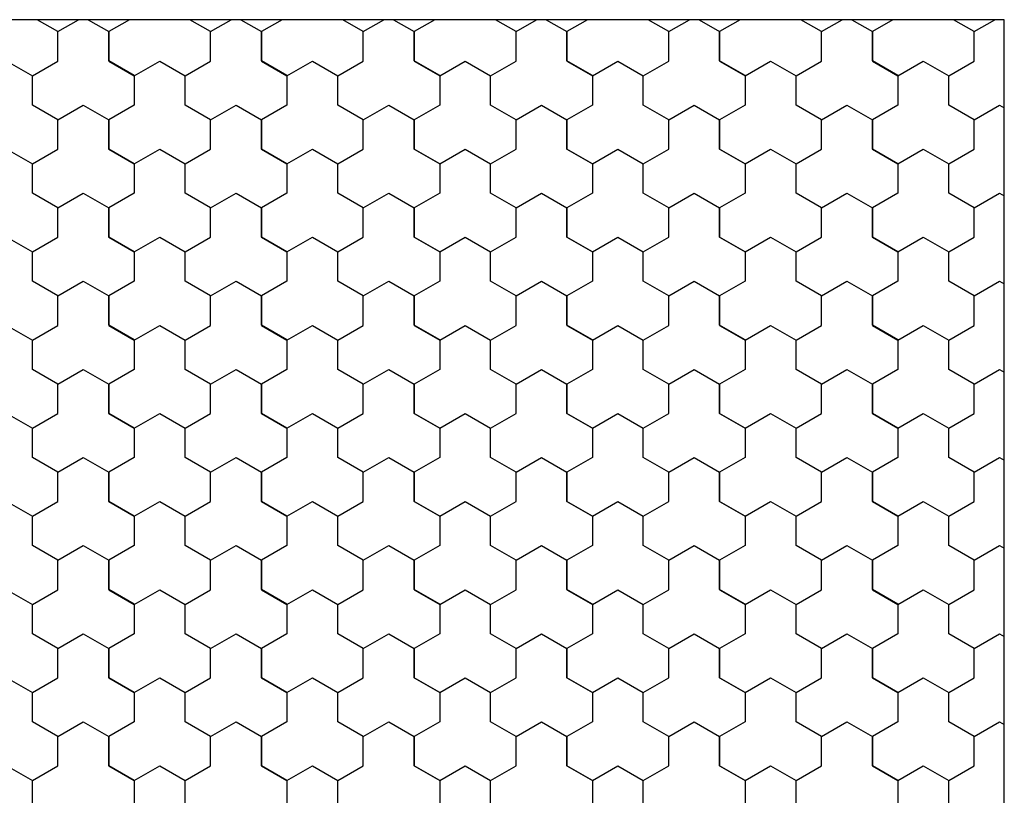
# Model space of a CAD drawing. Units: metres. Extents: x 543448 to 543660, y 6581412 to 6581556.
# Drawn here: x 543585 to 543587, y 6581518 to 6581519 of the extents above; entities that cross this region are included whole.
import ezdxf

# ---------------------------------------------------------------- set-up
doc = ezdxf.new("R2010")
doc.units = ezdxf.units.M
doc.header["$MEASUREMENT"] = 0

# ---------------------------------------------------------------- blocks, each defined once
blk = doc.blocks.new('*X2')
at = {"color": 9, "linetype": 'Continuous', "lineweight": 25}
for p, q in [((543585.2, 6581519.1856), (543585.1595, 6581519.209)), ((543585.2, 6581519.1856), (543585.2405, 6581519.209)), ((543585.2595, 6581519.209), (543585.3, 6581519.1856)), ((543585.3405, 6581519.209), (543585.3, 6581519.1856)), ((543585.5, 6581519.1856), (543585.4595, 6581519.209)), ((543585.5, 6581519.1856), (543585.5405, 6581519.209)), ((543585.5595, 6581519.209), (543585.6, 6581519.1856)), ((543585.6405, 6581519.209), (543585.6, 6581519.1856)), ((543585.8, 6581519.1856), (543585.7595, 6581519.209)), ((543585.8, 6581519.1856), (543585.8405, 6581519.209)), ((543585.8595, 6581519.209), (543585.9, 6581519.1856)), ((543585.9405, 6581519.209), (543585.9, 6581519.1856)), ((543586.1, 6581519.1856), (543586.0595, 6581519.209)), ((543586.1, 6581519.1856), (543586.1405, 6581519.209)), ((543586.1595, 6581519.209), (543586.2, 6581519.1856)), ((543586.2405, 6581519.209), (543586.2, 6581519.1856)), ((543586.4, 6581519.1856), (543586.3595, 6581519.209)), ((543586.4, 6581519.1856), (543586.4405, 6581519.209)), ((543586.4595, 6581519.209), (543586.5, 6581519.1856)), ((543586.5405, 6581519.209), (543586.5, 6581519.1856)), ((543586.7, 6581519.1856), (543586.6595, 6581519.209)), ((543586.7, 6581519.1856), (543586.7405, 6581519.209)), ((543586.7595, 6581519.209), (543586.8, 6581519.1856)), ((543586.8405, 6581519.209), (543586.8, 6581519.1856)), ((543587, 6581519.1856), (543586.9595, 6581519.209)), ((543587, 6581519.1856), (543587.0405, 6581519.209)), ((543585.2, 6581519.1279), (543585.2, 6581519.1856)), ((543585.3, 6581519.1281), (543585.3, 6581519.1858)), ((543585.3, 6581519.1856), (543585.3, 6581519.1279)), ((543585.5, 6581519.1279), (543585.5, 6581519.1856)), ((543585.6, 6581519.1281), (543585.6, 6581519.1858)), ((543585.6, 6581519.1856), (543585.6, 6581519.1279)), ((543585.8, 6581519.1279), (543585.8, 6581519.1856)), ((543585.9, 6581519.1281), (543585.9, 6581519.1858)), ((543585.9, 6581519.1856), (543585.9, 6581519.1279)), ((543586.1, 6581519.1279), (543586.1, 6581519.1856)), ((543586.2, 6581519.1281), (543586.2, 6581519.1858)), ((543586.2, 6581519.1856), (543586.2, 6581519.1279)), ((543586.4, 6581519.1279), (543586.4, 6581519.1856)), ((543586.5, 6581519.1281), (543586.5, 6581519.1858)), ((543586.5, 6581519.1856), (543586.5, 6581519.1279)), ((543586.7, 6581519.1279), (543586.7, 6581519.1856)), ((543586.8, 6581519.1281), (543586.8, 6581519.1858)), ((543586.8, 6581519.1856), (543586.8, 6581519.1279)), ((543587, 6581519.1279), (543587, 6581519.1856)), ((543585.1, 6581519.1279), (543585.15, 6581519.099)), ((543585.15, 6581519.099), (543585.2, 6581519.1279)), ((543585.35, 6581519.0992), (543585.3, 6581519.1281)), ((543585.3, 6581519.1279), (543585.35, 6581519.099)), ((543585.35, 6581519.099), (543585.4, 6581519.1279)), ((543585.4, 6581519.1279), (543585.45, 6581519.099)), ((543585.45, 6581519.099), (543585.5, 6581519.1279)), ((543585.65, 6581519.0992), (543585.6, 6581519.1281)), ((543585.6, 6581519.1279), (543585.65, 6581519.099)), ((543585.65, 6581519.099), (543585.7, 6581519.1279)), ((543585.7, 6581519.1279), (543585.75, 6581519.099)), ((543585.75, 6581519.099), (543585.8, 6581519.1279)), ((543585.95, 6581519.0992), (543585.9, 6581519.1281)), ((543585.9, 6581519.1279), (543585.95, 6581519.099)), ((543585.95, 6581519.099), (543586, 6581519.1279)), ((543586, 6581519.1279), (543586.05, 6581519.099)), ((543586.05, 6581519.099), (543586.1, 6581519.1279)), ((543586.25, 6581519.0992), (543586.2, 6581519.1281)), ((543586.2, 6581519.1279), (543586.25, 6581519.099)), ((543586.25, 6581519.099), (543586.3, 6581519.1279)), ((543586.3, 6581519.1279), (543586.35, 6581519.099)), ((543586.35, 6581519.099), (543586.4, 6581519.1279)), ((543586.55, 6581519.0992), (543586.5, 6581519.1281)), ((543586.5, 6581519.1279), (543586.55, 6581519.099)), ((543586.55, 6581519.099), (543586.6, 6581519.1279)), ((543586.6, 6581519.1279), (543586.65, 6581519.099)), ((543586.65, 6581519.099), (543586.7, 6581519.1279)), ((543586.85, 6581519.0992), (543586.8, 6581519.1281)), ((543586.8, 6581519.1279), (543586.85, 6581519.099)), ((543586.85, 6581519.099), (543586.9, 6581519.1279)), ((543586.9, 6581519.1279), (543586.95, 6581519.099)), ((543586.95, 6581519.099), (543587, 6581519.1279)), ((543585.15, 6581519.0415), (543585.15, 6581519.0992)), ((543585.35, 6581519.0992), (543585.35, 6581519.0415)), ((543585.45, 6581519.0415), (543585.45, 6581519.0992)), ((543585.65, 6581519.0992), (543585.65, 6581519.0415)), ((543585.75, 6581519.0415), (543585.75, 6581519.0992)), ((543585.95, 6581519.0992), (543585.95, 6581519.0415)), ((543586.05, 6581519.0415), (543586.05, 6581519.0992)), ((543586.25, 6581519.0992), (543586.25, 6581519.0415)), ((543586.35, 6581519.0415), (543586.35, 6581519.0992)), ((543586.55, 6581519.0992), (543586.55, 6581519.0415)), ((543586.65, 6581519.0415), (543586.65, 6581519.0992)), ((543586.85, 6581519.0992), (543586.85, 6581519.0415)), ((543586.95, 6581519.0415), (543586.95, 6581519.0992)), ((543585.2, 6581519.0126), (543585.15, 6581519.0415)), ((543585.2, 6581519.0126), (543585.25, 6581519.0415)), ((543585.25, 6581519.0415), (543585.3, 6581519.0126)), ((543585.35, 6581519.0415), (543585.3, 6581519.0126)), ((543585.5, 6581519.0126), (543585.45, 6581519.0415)), ((543585.5, 6581519.0126), (543585.55, 6581519.0415)), ((543585.55, 6581519.0415), (543585.6, 6581519.0126)), ((543585.65, 6581519.0415), (543585.6, 6581519.0126)), ((543585.8, 6581519.0126), (543585.75, 6581519.0415)), ((543585.8, 6581519.0126), (543585.85, 6581519.0415)), ((543585.85, 6581519.0415), (543585.9, 6581519.0126)), ((543585.95, 6581519.0415), (543585.9, 6581519.0126)), ((543586.1, 6581519.0126), (543586.05, 6581519.0415)), ((543586.1, 6581519.0126), (543586.15, 6581519.0415)), ((543586.15, 6581519.0415), (543586.2, 6581519.0126)), ((543586.25, 6581519.0415), (543586.2, 6581519.0126)), ((543586.4, 6581519.0126), (543586.35, 6581519.0415)), ((543586.4, 6581519.0126), (543586.45, 6581519.0415)), ((543586.45, 6581519.0415), (543586.5, 6581519.0126)), ((543586.55, 6581519.0415), (543586.5, 6581519.0126)), ((543586.7, 6581519.0126), (543586.65, 6581519.0415)), ((543586.7, 6581519.0126), (543586.75, 6581519.0415)), ((543586.75, 6581519.0415), (543586.8, 6581519.0126)), ((543586.85, 6581519.0415), (543586.8, 6581519.0126)), ((543587, 6581519.0126), (543586.95, 6581519.0415)), ((543587, 6581519.0126), (543587.05, 6581519.0415)), ((543587.05, 6581519.0415), (543587.0592, 6581519.0362)), ((543585.2, 6581518.9549), (543585.2, 6581519.0126)), ((543585.3, 6581518.9551), (543585.3, 6581519.0128)), ((543585.3, 6581519.0126), (543585.3, 6581518.9549)), ((543585.5, 6581518.9549), (543585.5, 6581519.0126)), ((543585.6, 6581518.9551), (543585.6, 6581519.0128)), ((543585.6, 6581519.0126), (543585.6, 6581518.9549)), ((543585.8, 6581518.9549), (543585.8, 6581519.0126)), ((543585.9, 6581518.9551), (543585.9, 6581519.0128)), ((543585.9, 6581519.0126), (543585.9, 6581518.9549)), ((543586.1, 6581518.9549), (543586.1, 6581519.0126)), ((543586.2, 6581518.9551), (543586.2, 6581519.0128)), ((543586.2, 6581519.0126), (543586.2, 6581518.9549)), ((543586.4, 6581518.9549), (543586.4, 6581519.0126)), ((543586.5, 6581518.9551), (543586.5, 6581519.0128)), ((543586.5, 6581519.0126), (543586.5, 6581518.9549)), ((543586.7, 6581518.9549), (543586.7, 6581519.0126)), ((543586.8, 6581518.9551), (543586.8, 6581519.0128)), ((543586.8, 6581519.0126), (543586.8, 6581518.9549)), ((543587, 6581518.9549), (543587, 6581519.0126)), ((543585.1, 6581518.9549), (543585.15, 6581518.926)), ((543585.15, 6581518.926), (543585.2, 6581518.9549)), ((543585.35, 6581518.9262), (543585.3, 6581518.9551)), ((543585.3, 6581518.9549), (543585.35, 6581518.926)), ((543585.35, 6581518.926), (543585.4, 6581518.9549)), ((543585.4, 6581518.9549), (543585.45, 6581518.926)), ((543585.45, 6581518.926), (543585.5, 6581518.9549)), ((543585.65, 6581518.9262), (543585.6, 6581518.9551)), ((543585.6, 6581518.9549), (543585.65, 6581518.926)), ((543585.65, 6581518.926), (543585.7, 6581518.9549)), ((543585.7, 6581518.9549), (543585.75, 6581518.926)), ((543585.75, 6581518.926), (543585.8, 6581518.9549)), ((543585.95, 6581518.9262), (543585.9, 6581518.9551)), ((543585.9, 6581518.9549), (543585.95, 6581518.926)), ((543585.95, 6581518.926), (543586, 6581518.9549)), ((543586, 6581518.9549), (543586.05, 6581518.926)), ((543586.05, 6581518.926), (543586.1, 6581518.9549)), ((543586.25, 6581518.9262), (543586.2, 6581518.9551)), ((543586.2, 6581518.9549), (543586.25, 6581518.926)), ((543586.25, 6581518.926), (543586.3, 6581518.9549)), ((543586.3, 6581518.9549), (543586.35, 6581518.926)), ((543586.35, 6581518.926), (543586.4, 6581518.9549)), ((543586.55, 6581518.9262), (543586.5, 6581518.9551)), ((543586.5, 6581518.9549), (543586.55, 6581518.926)), ((543586.55, 6581518.926), (543586.6, 6581518.9549)), ((543586.6, 6581518.9549), (543586.65, 6581518.926)), ((543586.65, 6581518.926), (543586.7, 6581518.9549)), ((543586.85, 6581518.9262), (543586.8, 6581518.9551)), ((543586.8, 6581518.9549), (543586.85, 6581518.926)), ((543586.85, 6581518.926), (543586.9, 6581518.9549)), ((543586.9, 6581518.9549), (543586.95, 6581518.926)), ((543586.95, 6581518.926), (543587, 6581518.9549)), ((543585.15, 6581518.8685), (543585.15, 6581518.9262)), ((543585.35, 6581518.9262), (543585.35, 6581518.8685)), ((543585.45, 6581518.8685), (543585.45, 6581518.9262)), ((543585.65, 6581518.9262), (543585.65, 6581518.8685)), ((543585.75, 6581518.8685), (543585.75, 6581518.9262)), ((543585.95, 6581518.9262), (543585.95, 6581518.8685)), ((543586.05, 6581518.8685), (543586.05, 6581518.9262)), ((543586.25, 6581518.9262), (543586.25, 6581518.8685)), ((543586.35, 6581518.8685), (543586.35, 6581518.9262)), ((543586.55, 6581518.9262), (543586.55, 6581518.8685)), ((543586.65, 6581518.8685), (543586.65, 6581518.9262)), ((543586.85, 6581518.9262), (543586.85, 6581518.8685)), ((543586.95, 6581518.8685), (543586.95, 6581518.9262)), ((543585.2, 6581518.8396), (543585.15, 6581518.8685)), ((543585.2, 6581518.8396), (543585.25, 6581518.8685)), ((543585.25, 6581518.8685), (543585.3, 6581518.8396)), ((543585.35, 6581518.8685), (543585.3, 6581518.8396)), ((543585.5, 6581518.8396), (543585.45, 6581518.8685)), ((543585.5, 6581518.8396), (543585.55, 6581518.8685)), ((543585.55, 6581518.8685), (543585.6, 6581518.8396)), ((543585.65, 6581518.8685), (543585.6, 6581518.8396)), ((543585.8, 6581518.8396), (543585.75, 6581518.8685)), ((543585.8, 6581518.8396), (543585.85, 6581518.8685)), ((543585.85, 6581518.8685), (543585.9, 6581518.8396)), ((543585.95, 6581518.8685), (543585.9, 6581518.8396)), ((543586.1, 6581518.8396), (543586.05, 6581518.8685)), ((543586.1, 6581518.8396), (543586.15, 6581518.8685)), ((543586.15, 6581518.8685), (543586.2, 6581518.8396)), ((543586.25, 6581518.8685), (543586.2, 6581518.8396)), ((543586.4, 6581518.8396), (543586.35, 6581518.8685)), ((543586.4, 6581518.8396), (543586.45, 6581518.8685)), ((543586.45, 6581518.8685), (543586.5, 6581518.8396)), ((543586.55, 6581518.8685), (543586.5, 6581518.8396)), ((543586.7, 6581518.8396), (543586.65, 6581518.8685)), ((543586.7, 6581518.8396), (543586.75, 6581518.8685)), ((543586.75, 6581518.8685), (543586.8, 6581518.8396)), ((543586.85, 6581518.8685), (543586.8, 6581518.8396)), ((543587, 6581518.8396), (543586.95, 6581518.8685)), ((543587, 6581518.8396), (543587.05, 6581518.8685)), ((543587.05, 6581518.8685), (543587.0592, 6581518.8632)), ((543585.2, 6581518.7819), (543585.2, 6581518.8396)), ((543585.3, 6581518.7821), (543585.3, 6581518.8398)), ((543585.3, 6581518.8396), (543585.3, 6581518.7819)), ((543585.5, 6581518.7819), (543585.5, 6581518.8396)), ((543585.6, 6581518.7821), (543585.6, 6581518.8398)), ((543585.6, 6581518.8396), (543585.6, 6581518.7819)), ((543585.8, 6581518.7819), (543585.8, 6581518.8396)), ((543585.9, 6581518.7821), (543585.9, 6581518.8398)), ((543585.9, 6581518.8396), (543585.9, 6581518.7819)), ((543586.1, 6581518.7819), (543586.1, 6581518.8396)), ((543586.2, 6581518.7821), (543586.2, 6581518.8398)), ((543586.2, 6581518.8396), (543586.2, 6581518.7819)), ((543586.4, 6581518.7819), (543586.4, 6581518.8396)), ((543586.5, 6581518.7821), (543586.5, 6581518.8398)), ((543586.5, 6581518.8396), (543586.5, 6581518.7819)), ((543586.7, 6581518.7819), (543586.7, 6581518.8396)), ((543586.8, 6581518.7821), (543586.8, 6581518.8398)), ((543586.8, 6581518.8396), (543586.8, 6581518.7819)), ((543587, 6581518.7819), (543587, 6581518.8396)), ((543585.1, 6581518.7819), (543585.15, 6581518.753)), ((543585.15, 6581518.753), (543585.2, 6581518.7819)), ((543585.35, 6581518.7532), (543585.3, 6581518.7821)), ((543585.3, 6581518.7819), (543585.35, 6581518.753)), ((543585.35, 6581518.753), (543585.4, 6581518.7819)), ((543585.4, 6581518.7819), (543585.45, 6581518.753)), ((543585.45, 6581518.753), (543585.5, 6581518.7819)), ((543585.65, 6581518.7532), (543585.6, 6581518.7821)), ((543585.6, 6581518.7819), (543585.65, 6581518.753)), ((543585.65, 6581518.753), (543585.7, 6581518.7819)), ((543585.7, 6581518.7819), (543585.75, 6581518.753)), ((543585.75, 6581518.753), (543585.8, 6581518.7819)), ((543585.95, 6581518.7532), (543585.9, 6581518.7821)), ((543585.9, 6581518.7819), (543585.95, 6581518.753)), ((543585.95, 6581518.753), (543586, 6581518.7819)), ((543586, 6581518.7819), (543586.05, 6581518.753)), ((543586.05, 6581518.753), (543586.1, 6581518.7819)), ((543586.25, 6581518.7532), (543586.2, 6581518.7821)), ((543586.2, 6581518.7819), (543586.25, 6581518.753)), ((543586.25, 6581518.753), (543586.3, 6581518.7819)), ((543586.3, 6581518.7819), (543586.35, 6581518.753)), ((543586.35, 6581518.753), (543586.4, 6581518.7819)), ((543586.55, 6581518.7532), (543586.5, 6581518.7821)), ((543586.5, 6581518.7819), (543586.55, 6581518.753)), ((543586.55, 6581518.753), (543586.6, 6581518.7819)), ((543586.6, 6581518.7819), (543586.65, 6581518.753)), ((543586.65, 6581518.753), (543586.7, 6581518.7819)), ((543586.85, 6581518.7532), (543586.8, 6581518.7821)), ((543586.8, 6581518.7819), (543586.85, 6581518.753)), ((543586.85, 6581518.753), (543586.9, 6581518.7819)), ((543586.9, 6581518.7819), (543586.95, 6581518.753)), ((543586.95, 6581518.753), (543587, 6581518.7819)), ((543585.15, 6581518.6955), (543585.15, 6581518.7532)), ((543585.35, 6581518.7532), (543585.35, 6581518.6955)), ((543585.45, 6581518.6955), (543585.45, 6581518.7532)), ((543585.65, 6581518.7532), (543585.65, 6581518.6955)), ((543585.75, 6581518.6955), (543585.75, 6581518.7532)), ((543585.95, 6581518.7532), (543585.95, 6581518.6955)), ((543586.05, 6581518.6955), (543586.05, 6581518.7532)), ((543586.25, 6581518.7532), (543586.25, 6581518.6955)), ((543586.35, 6581518.6955), (543586.35, 6581518.7532)), ((543586.55, 6581518.7532), (543586.55, 6581518.6955)), ((543586.65, 6581518.6955), (543586.65, 6581518.7532)), ((543586.85, 6581518.7532), (543586.85, 6581518.6955)), ((543586.95, 6581518.6955), (543586.95, 6581518.7532)), ((543585.2, 6581518.6666), (543585.15, 6581518.6955)), ((543585.2, 6581518.6666), (543585.25, 6581518.6955)), ((543585.25, 6581518.6955), (543585.3, 6581518.6666)), ((543585.35, 6581518.6955), (543585.3, 6581518.6666)), ((543585.5, 6581518.6666), (543585.45, 6581518.6955)), ((543585.5, 6581518.6666), (543585.55, 6581518.6955)), ((543585.55, 6581518.6955), (543585.6, 6581518.6666)), ((543585.65, 6581518.6955), (543585.6, 6581518.6666)), ((543585.8, 6581518.6666), (543585.75, 6581518.6955)), ((543585.8, 6581518.6666), (543585.85, 6581518.6955)), ((543585.85, 6581518.6955), (543585.9, 6581518.6666)), ((543585.95, 6581518.6955), (543585.9, 6581518.6666)), ((543586.1, 6581518.6666), (543586.05, 6581518.6955)), ((543586.1, 6581518.6666), (543586.15, 6581518.6955)), ((543586.15, 6581518.6955), (543586.2, 6581518.6666)), ((543586.25, 6581518.6955), (543586.2, 6581518.6666)), ((543586.4, 6581518.6666), (543586.35, 6581518.6955)), ((543586.4, 6581518.6666), (543586.45, 6581518.6955)), ((543586.45, 6581518.6955), (543586.5, 6581518.6666)), ((543586.55, 6581518.6955), (543586.5, 6581518.6666)), ((543586.7, 6581518.6666), (543586.65, 6581518.6955)), ((543586.7, 6581518.6666), (543586.75, 6581518.6955)), ((543586.75, 6581518.6955), (543586.8, 6581518.6666)), ((543586.85, 6581518.6955), (543586.8, 6581518.6666)), ((543587, 6581518.6666), (543586.95, 6581518.6955)), ((543587, 6581518.6666), (543587.05, 6581518.6955)), ((543587.05, 6581518.6955), (543587.0592, 6581518.6902)), ((543585.2, 6581518.6089), (543585.2, 6581518.6666)), ((543585.3, 6581518.6091), (543585.3, 6581518.6668)), ((543585.3, 6581518.6666), (543585.3, 6581518.6089)), ((543585.5, 6581518.6089), (543585.5, 6581518.6666)), ((543585.6, 6581518.6091), (543585.6, 6581518.6668)), ((543585.6, 6581518.6666), (543585.6, 6581518.6089)), ((543585.8, 6581518.6089), (543585.8, 6581518.6666)), ((543585.9, 6581518.6091), (543585.9, 6581518.6668)), ((543585.9, 6581518.6666), (543585.9, 6581518.6089)), ((543586.1, 6581518.6089), (543586.1, 6581518.6666)), ((543586.2, 6581518.6091), (543586.2, 6581518.6668)), ((543586.2, 6581518.6666), (543586.2, 6581518.6089)), ((543586.4, 6581518.6089), (543586.4, 6581518.6666)), ((543586.5, 6581518.6091), (543586.5, 6581518.6668)), ((543586.5, 6581518.6666), (543586.5, 6581518.6089)), ((543586.7, 6581518.6089), (543586.7, 6581518.6666)), ((543586.8, 6581518.6091), (543586.8, 6581518.6668)), ((543586.8, 6581518.6666), (543586.8, 6581518.6089)), ((543587, 6581518.6089), (543587, 6581518.6666)), ((543585.1, 6581518.6089), (543585.15, 6581518.58)), ((543585.15, 6581518.58), (543585.2, 6581518.6089)), ((543585.35, 6581518.5802), (543585.3, 6581518.6091)), ((543585.3, 6581518.6089), (543585.35, 6581518.58)), ((543585.35, 6581518.58), (543585.4, 6581518.6089)), ((543585.4, 6581518.6089), (543585.45, 6581518.58)), ((543585.45, 6581518.58), (543585.5, 6581518.6089)), ((543585.65, 6581518.5802), (543585.6, 6581518.6091)), ((543585.6, 6581518.6089), (543585.65, 6581518.58)), ((543585.65, 6581518.58), (543585.7, 6581518.6089)), ((543585.7, 6581518.6089), (543585.75, 6581518.58)), ((543585.75, 6581518.58), (543585.8, 6581518.6089)), ((543585.95, 6581518.5802), (543585.9, 6581518.6091)), ((543585.9, 6581518.6089), (543585.95, 6581518.58)), ((543585.95, 6581518.58), (543586, 6581518.6089)), ((543586, 6581518.6089), (543586.05, 6581518.58)), ((543586.05, 6581518.58), (543586.1, 6581518.6089)), ((543586.25, 6581518.5802), (543586.2, 6581518.6091)), ((543586.2, 6581518.6089), (543586.25, 6581518.58)), ((543586.25, 6581518.58), (543586.3, 6581518.6089)), ((543586.3, 6581518.6089), (543586.35, 6581518.58)), ((543586.35, 6581518.58), (543586.4, 6581518.6089)), ((543586.55, 6581518.5802), (543586.5, 6581518.6091)), ((543586.5, 6581518.6089), (543586.55, 6581518.58)), ((543586.55, 6581518.58), (543586.6, 6581518.6089)), ((543586.6, 6581518.6089), (543586.65, 6581518.58)), ((543586.65, 6581518.58), (543586.7, 6581518.6089)), ((543586.85, 6581518.5802), (543586.8, 6581518.6091)), ((543586.8, 6581518.6089), (543586.85, 6581518.58)), ((543586.85, 6581518.58), (543586.9, 6581518.6089)), ((543586.9, 6581518.6089), (543586.95, 6581518.58)), ((543586.95, 6581518.58), (543587, 6581518.6089)), ((543585.15, 6581518.5225), (543585.15, 6581518.5802)), ((543585.35, 6581518.5802), (543585.35, 6581518.5225)), ((543585.45, 6581518.5225), (543585.45, 6581518.5802)), ((543585.65, 6581518.5802), (543585.65, 6581518.5225)), ((543585.75, 6581518.5225), (543585.75, 6581518.5802)), ((543585.95, 6581518.5802), (543585.95, 6581518.5225)), ((543586.05, 6581518.5225), (543586.05, 6581518.5802)), ((543586.25, 6581518.5802), (543586.25, 6581518.5225)), ((543586.35, 6581518.5225), (543586.35, 6581518.5802)), ((543586.55, 6581518.5802), (543586.55, 6581518.5225)), ((543586.65, 6581518.5225), (543586.65, 6581518.5802)), ((543586.85, 6581518.5802), (543586.85, 6581518.5225)), ((543586.95, 6581518.5225), (543586.95, 6581518.5802)), ((543585.2, 6581518.4936), (543585.15, 6581518.5225)), ((543585.2, 6581518.4936), (543585.25, 6581518.5225)), ((543585.25, 6581518.5225), (543585.3, 6581518.4936)), ((543585.35, 6581518.5225), (543585.3, 6581518.4936)), ((543585.5, 6581518.4936), (543585.45, 6581518.5225)), ((543585.5, 6581518.4936), (543585.55, 6581518.5225)), ((543585.55, 6581518.5225), (543585.6, 6581518.4936)), ((543585.65, 6581518.5225), (543585.6, 6581518.4936)), ((543585.8, 6581518.4936), (543585.75, 6581518.5225)), ((543585.8, 6581518.4936), (543585.85, 6581518.5225)), ((543585.85, 6581518.5225), (543585.9, 6581518.4936)), ((543585.95, 6581518.5225), (543585.9, 6581518.4936)), ((543586.1, 6581518.4936), (543586.05, 6581518.5225)), ((543586.1, 6581518.4936), (543586.15, 6581518.5225)), ((543586.15, 6581518.5225), (543586.2, 6581518.4936)), ((543586.25, 6581518.5225), (543586.2, 6581518.4936)), ((543586.4, 6581518.4936), (543586.35, 6581518.5225)), ((543586.4, 6581518.4936), (543586.45, 6581518.5225)), ((543586.45, 6581518.5225), (543586.5, 6581518.4936)), ((543586.55, 6581518.5225), (543586.5, 6581518.4936)), ((543586.7, 6581518.4936), (543586.65, 6581518.5225)), ((543586.7, 6581518.4936), (543586.75, 6581518.5225)), ((543586.75, 6581518.5225), (543586.8, 6581518.4936)), ((543586.85, 6581518.5225), (543586.8, 6581518.4936)), ((543587, 6581518.4936), (543586.95, 6581518.5225)), ((543587, 6581518.4936), (543587.05, 6581518.5225)), ((543587.05, 6581518.5225), (543587.0592, 6581518.5172)), ((543585.2, 6581518.4359), (543585.2, 6581518.4936)), ((543585.3, 6581518.4361), (543585.3, 6581518.4938)), ((543585.3, 6581518.4936), (543585.3, 6581518.4359)), ((543585.5, 6581518.4359), (543585.5, 6581518.4936)), ((543585.6, 6581518.4361), (543585.6, 6581518.4938)), ((543585.6, 6581518.4936), (543585.6, 6581518.4359)), ((543585.8, 6581518.4359), (543585.8, 6581518.4936)), ((543585.9, 6581518.4361), (543585.9, 6581518.4938)), ((543585.9, 6581518.4936), (543585.9, 6581518.4359)), ((543586.1, 6581518.4359), (543586.1, 6581518.4936)), ((543586.2, 6581518.4361), (543586.2, 6581518.4938)), ((543586.2, 6581518.4936), (543586.2, 6581518.4359)), ((543586.4, 6581518.4359), (543586.4, 6581518.4936)), ((543586.5, 6581518.4361), (543586.5, 6581518.4938)), ((543586.5, 6581518.4936), (543586.5, 6581518.4359)), ((543586.7, 6581518.4359), (543586.7, 6581518.4936)), ((543586.8, 6581518.4361), (543586.8, 6581518.4938)), ((543586.8, 6581518.4936), (543586.8, 6581518.4359)), ((543587, 6581518.4359), (543587, 6581518.4936)), ((543585.1, 6581518.4359), (543585.15, 6581518.407)), ((543585.15, 6581518.407), (543585.2, 6581518.4359)), ((543585.35, 6581518.4072), (543585.3, 6581518.4361)), ((543585.3, 6581518.4359), (543585.35, 6581518.407)), ((543585.35, 6581518.407), (543585.4, 6581518.4359)), ((543585.4, 6581518.4359), (543585.45, 6581518.407)), ((543585.45, 6581518.407), (543585.5, 6581518.4359)), ((543585.65, 6581518.4072), (543585.6, 6581518.4361)), ((543585.6, 6581518.4359), (543585.65, 6581518.407)), ((543585.65, 6581518.407), (543585.7, 6581518.4359)), ((543585.7, 6581518.4359), (543585.75, 6581518.407)), ((543585.75, 6581518.407), (543585.8, 6581518.4359)), ((543585.95, 6581518.4072), (543585.9, 6581518.4361)), ((543585.9, 6581518.4359), (543585.95, 6581518.407)), ((543585.95, 6581518.407), (543586, 6581518.4359)), ((543586, 6581518.4359), (543586.05, 6581518.407)), ((543586.05, 6581518.407), (543586.1, 6581518.4359)), ((543586.25, 6581518.4072), (543586.2, 6581518.4361)), ((543586.2, 6581518.4359), (543586.25, 6581518.407)), ((543586.25, 6581518.407), (543586.3, 6581518.4359)), ((543586.3, 6581518.4359), (543586.35, 6581518.407)), ((543586.35, 6581518.407), (543586.4, 6581518.4359)), ((543586.55, 6581518.4072), (543586.5, 6581518.4361)), ((543586.5, 6581518.4359), (543586.55, 6581518.407)), ((543586.55, 6581518.407), (543586.6, 6581518.4359)), ((543586.6, 6581518.4359), (543586.65, 6581518.407)), ((543586.65, 6581518.407), (543586.7, 6581518.4359)), ((543586.85, 6581518.4072), (543586.8, 6581518.4361)), ((543586.8, 6581518.4359), (543586.85, 6581518.407)), ((543586.85, 6581518.407), (543586.9, 6581518.4359)), ((543586.9, 6581518.4359), (543586.95, 6581518.407)), ((543586.95, 6581518.407), (543587, 6581518.4359)), ((543585.15, 6581518.3495), (543585.15, 6581518.4072)), ((543585.35, 6581518.4072), (543585.35, 6581518.3495)), ((543585.45, 6581518.3495), (543585.45, 6581518.4072)), ((543585.65, 6581518.4072), (543585.65, 6581518.3495)), ((543585.75, 6581518.3495), (543585.75, 6581518.4072)), ((543585.95, 6581518.4072), (543585.95, 6581518.3495)), ((543586.05, 6581518.3495), (543586.05, 6581518.4072)), ((543586.25, 6581518.4072), (543586.25, 6581518.3495)), ((543586.35, 6581518.3495), (543586.35, 6581518.4072)), ((543586.55, 6581518.4072), (543586.55, 6581518.3495)), ((543586.65, 6581518.3495), (543586.65, 6581518.4072)), ((543586.85, 6581518.4072), (543586.85, 6581518.3495)), ((543586.95, 6581518.3495), (543586.95, 6581518.4072)), ((543585.2, 6581518.3206), (543585.15, 6581518.3495)), ((543585.2, 6581518.3206), (543585.25, 6581518.3495)), ((543585.25, 6581518.3495), (543585.3, 6581518.3206)), ((543585.35, 6581518.3495), (543585.3, 6581518.3206)), ((543585.5, 6581518.3206), (543585.45, 6581518.3495)), ((543585.5, 6581518.3206), (543585.55, 6581518.3495)), ((543585.55, 6581518.3495), (543585.6, 6581518.3206)), ((543585.65, 6581518.3495), (543585.6, 6581518.3206)), ((543585.8, 6581518.3206), (543585.75, 6581518.3495)), ((543585.8, 6581518.3206), (543585.85, 6581518.3495)), ((543585.85, 6581518.3495), (543585.9, 6581518.3206)), ((543585.95, 6581518.3495), (543585.9, 6581518.3206)), ((543586.1, 6581518.3206), (543586.05, 6581518.3495)), ((543586.1, 6581518.3206), (543586.15, 6581518.3495)), ((543586.15, 6581518.3495), (543586.2, 6581518.3206)), ((543586.25, 6581518.3495), (543586.2, 6581518.3206)), ((543586.4, 6581518.3206), (543586.35, 6581518.3495)), ((543586.4, 6581518.3206), (543586.45, 6581518.3495)), ((543586.45, 6581518.3495), (543586.5, 6581518.3206)), ((543586.55, 6581518.3495), (543586.5, 6581518.3206)), ((543586.7, 6581518.3206), (543586.65, 6581518.3495)), ((543586.7, 6581518.3206), (543586.75, 6581518.3495)), ((543586.75, 6581518.3495), (543586.8, 6581518.3206)), ((543586.85, 6581518.3495), (543586.8, 6581518.3206)), ((543587, 6581518.3206), (543586.95, 6581518.3495)), ((543587, 6581518.3206), (543587.05, 6581518.3495)), ((543587.05, 6581518.3495), (543587.0592, 6581518.3442)), ((543585.2, 6581518.2629), (543585.2, 6581518.3206)), ((543585.3, 6581518.2631), (543585.3, 6581518.3208)), ((543585.3, 6581518.3206), (543585.3, 6581518.2629)), ((543585.5, 6581518.2629), (543585.5, 6581518.3206)), ((543585.6, 6581518.2631), (543585.6, 6581518.3208)), ((543585.6, 6581518.3206), (543585.6, 6581518.2629)), ((543585.8, 6581518.2629), (543585.8, 6581518.3206)), ((543585.9, 6581518.2631), (543585.9, 6581518.3208)), ((543585.9, 6581518.3206), (543585.9, 6581518.2629)), ((543586.1, 6581518.2629), (543586.1, 6581518.3206)), ((543586.2, 6581518.2631), (543586.2, 6581518.3208)), ((543586.2, 6581518.3206), (543586.2, 6581518.2629)), ((543586.4, 6581518.2629), (543586.4, 6581518.3206)), ((543586.5, 6581518.2631), (543586.5, 6581518.3208)), ((543586.5, 6581518.3206), (543586.5, 6581518.2629)), ((543586.7, 6581518.2629), (543586.7, 6581518.3206)), ((543586.8, 6581518.2631), (543586.8, 6581518.3208)), ((543586.8, 6581518.3206), (543586.8, 6581518.2629)), ((543587, 6581518.2629), (543587, 6581518.3206)), ((543585.35, 6581518.2342), (543585.3, 6581518.2631)), ((543585.65, 6581518.2342), (543585.6, 6581518.2631)), ((543585.95, 6581518.2342), (543585.9, 6581518.2631)), ((543586.25, 6581518.2342), (543586.2, 6581518.2631)), ((543586.55, 6581518.2342), (543586.5, 6581518.2631)), ((543586.85, 6581518.2342), (543586.8, 6581518.2631)), ((543585.1, 6581518.2629), (543585.15, 6581518.234)), ((543585.15, 6581518.234), (543585.2, 6581518.2629)), ((543585.3, 6581518.2629), (543585.35, 6581518.234)), ((543585.35, 6581518.234), (543585.4, 6581518.2629)), ((543585.4, 6581518.2629), (543585.45, 6581518.234)), ((543585.45, 6581518.234), (543585.5, 6581518.2629)), ((543585.6, 6581518.2629), (543585.65, 6581518.234)), ((543585.65, 6581518.234), (543585.7, 6581518.2629)), ((543585.7, 6581518.2629), (543585.75, 6581518.234)), ((543585.75, 6581518.234), (543585.8, 6581518.2629)), ((543585.9, 6581518.2629), (543585.95, 6581518.234)), ((543585.95, 6581518.234), (543586, 6581518.2629)), ((543586, 6581518.2629), (543586.05, 6581518.234)), ((543586.05, 6581518.234), (543586.1, 6581518.2629)), ((543586.2, 6581518.2629), (543586.25, 6581518.234)), ((543586.25, 6581518.234), (543586.3, 6581518.2629)), ((543586.3, 6581518.2629), (543586.35, 6581518.234)), ((543586.35, 6581518.234), (543586.4, 6581518.2629)), ((543586.5, 6581518.2629), (543586.55, 6581518.234)), ((543586.55, 6581518.234), (543586.6, 6581518.2629)), ((543586.6, 6581518.2629), (543586.65, 6581518.234)), ((543586.65, 6581518.234), (543586.7, 6581518.2629)), ((543586.8, 6581518.2629), (543586.85, 6581518.234)), ((543586.85, 6581518.234), (543586.9, 6581518.2629)), ((543586.9, 6581518.2629), (543586.95, 6581518.234)), ((543586.95, 6581518.234), (543587, 6581518.2629)), ((543585.15, 6581518.1765), (543585.15, 6581518.2342)), ((543585.35, 6581518.2342), (543585.35, 6581518.1765)), ((543585.45, 6581518.1765), (543585.45, 6581518.2342)), ((543585.65, 6581518.2342), (543585.65, 6581518.1765)), ((543585.75, 6581518.1765), (543585.75, 6581518.2342)), ((543585.95, 6581518.2342), (543585.95, 6581518.1765)), ((543586.05, 6581518.1765), (543586.05, 6581518.2342)), ((543586.25, 6581518.2342), (543586.25, 6581518.1765)), ((543586.35, 6581518.1765), (543586.35, 6581518.2342)), ((543586.55, 6581518.2342), (543586.55, 6581518.1765)), ((543586.65, 6581518.1765), (543586.65, 6581518.2342)), ((543586.85, 6581518.2342), (543586.85, 6581518.1765)), ((543586.95, 6581518.1765), (543586.95, 6581518.2342)), ((543585.2, 6581518.1476), (543585.15, 6581518.1765)), ((543585.2, 6581518.1476), (543585.25, 6581518.1765)), ((543585.25, 6581518.1765), (543585.3, 6581518.1476)), ((543585.35, 6581518.1765), (543585.3, 6581518.1476)), ((543585.5, 6581518.1476), (543585.45, 6581518.1765)), ((543585.5, 6581518.1476), (543585.55, 6581518.1765)), ((543585.55, 6581518.1765), (543585.6, 6581518.1476)), ((543585.65, 6581518.1765), (543585.6, 6581518.1476)), ((543585.8, 6581518.1476), (543585.75, 6581518.1765)), ((543585.8, 6581518.1476), (543585.85, 6581518.1765)), ((543585.85, 6581518.1765), (543585.9, 6581518.1476)), ((543585.95, 6581518.1765), (543585.9, 6581518.1476)), ((543586.1, 6581518.1476), (543586.05, 6581518.1765)), ((543586.1, 6581518.1476), (543586.15, 6581518.1765)), ((543586.15, 6581518.1765), (543586.2, 6581518.1476)), ((543586.25, 6581518.1765), (543586.2, 6581518.1476)), ((543586.4, 6581518.1476), (543586.35, 6581518.1765)), ((543586.4, 6581518.1476), (543586.45, 6581518.1765)), ((543586.45, 6581518.1765), (543586.5, 6581518.1476)), ((543586.55, 6581518.1765), (543586.5, 6581518.1476)), ((543586.7, 6581518.1476), (543586.65, 6581518.1765)), ((543586.7, 6581518.1476), (543586.75, 6581518.1765)), ((543586.75, 6581518.1765), (543586.8, 6581518.1476)), ((543586.85, 6581518.1765), (543586.8, 6581518.1476)), ((543587, 6581518.1476), (543586.95, 6581518.1765)), ((543587, 6581518.1476), (543587.05, 6581518.1765)), ((543587.05, 6581518.1765), (543587.0592, 6581518.1712)), ((543585.2, 6581518.0899), (543585.2, 6581518.1476)), ((543585.3, 6581518.0901), (543585.3, 6581518.1478)), ((543585.3, 6581518.1476), (543585.3, 6581518.0899)), ((543585.5, 6581518.0899), (543585.5, 6581518.1476)), ((543585.6, 6581518.0901), (543585.6, 6581518.1478)), ((543585.6, 6581518.1476), (543585.6, 6581518.0899)), ((543585.8, 6581518.0899), (543585.8, 6581518.1476)), ((543585.9, 6581518.0901), (543585.9, 6581518.1478)), ((543585.9, 6581518.1476), (543585.9, 6581518.0899)), ((543586.1, 6581518.0899), (543586.1, 6581518.1476)), ((543586.2, 6581518.0901), (543586.2, 6581518.1478)), ((543586.2, 6581518.1476), (543586.2, 6581518.0899)), ((543586.4, 6581518.0899), (543586.4, 6581518.1476)), ((543586.5, 6581518.0901), (543586.5, 6581518.1478)), ((543586.5, 6581518.1476), (543586.5, 6581518.0899)), ((543586.7, 6581518.0899), (543586.7, 6581518.1476)), ((543586.8, 6581518.0901), (543586.8, 6581518.1478)), ((543586.8, 6581518.1476), (543586.8, 6581518.0899)), ((543587, 6581518.0899), (543587, 6581518.1476)), ((543585.1, 6581518.0899), (543585.15, 6581518.061)), ((543585.15, 6581518.061), (543585.2, 6581518.0899)), ((543585.35, 6581518.0612), (543585.3, 6581518.0901)), ((543585.3, 6581518.0899), (543585.35, 6581518.061)), ((543585.35, 6581518.061), (543585.4, 6581518.0899)), ((543585.4, 6581518.0899), (543585.45, 6581518.061)), ((543585.45, 6581518.061), (543585.5, 6581518.0899)), ((543585.65, 6581518.0612), (543585.6, 6581518.0901)), ((543585.6, 6581518.0899), (543585.65, 6581518.061)), ((543585.65, 6581518.061), (543585.7, 6581518.0899)), ((543585.7, 6581518.0899), (543585.75, 6581518.061)), ((543585.75, 6581518.061), (543585.8, 6581518.0899)), ((543585.95, 6581518.0612), (543585.9, 6581518.0901)), ((543585.9, 6581518.0899), (543585.95, 6581518.061)), ((543585.95, 6581518.061), (543586, 6581518.0899)), ((543586, 6581518.0899), (543586.05, 6581518.061)), ((543586.05, 6581518.061), (543586.1, 6581518.0899)), ((543586.25, 6581518.0612), (543586.2, 6581518.0901)), ((543586.2, 6581518.0899), (543586.25, 6581518.061)), ((543586.25, 6581518.061), (543586.3, 6581518.0899)), ((543586.3, 6581518.0899), (543586.35, 6581518.061)), ((543586.35, 6581518.061), (543586.4, 6581518.0899)), ((543586.55, 6581518.0612), (543586.5, 6581518.0901)), ((543586.5, 6581518.0899), (543586.55, 6581518.061)), ((543586.55, 6581518.061), (543586.6, 6581518.0899)), ((543586.6, 6581518.0899), (543586.65, 6581518.061)), ((543586.65, 6581518.061), (543586.7, 6581518.0899)), ((543586.85, 6581518.0612), (543586.8, 6581518.0901)), ((543586.8, 6581518.0899), (543586.85, 6581518.061)), ((543586.85, 6581518.061), (543586.9, 6581518.0899)), ((543586.9, 6581518.0899), (543586.95, 6581518.061)), ((543586.95, 6581518.061), (543587, 6581518.0899)), ((543585.15, 6581518.0035), (543585.15, 6581518.0612)), ((543585.35, 6581518.0612), (543585.35, 6581518.0035)), ((543585.45, 6581518.0035), (543585.45, 6581518.0612)), ((543585.65, 6581518.0612), (543585.65, 6581518.0035)), ((543585.75, 6581518.0035), (543585.75, 6581518.0612)), ((543585.95, 6581518.0612), (543585.95, 6581518.0035)), ((543586.05, 6581518.0035), (543586.05, 6581518.0612)), ((543586.25, 6581518.0612), (543586.25, 6581518.0035)), ((543586.35, 6581518.0035), (543586.35, 6581518.0612)), ((543586.55, 6581518.0612), (543586.55, 6581518.0035)), ((543586.65, 6581518.0035), (543586.65, 6581518.0612)), ((543586.85, 6581518.0612), (543586.85, 6581518.0035)), ((543586.95, 6581518.0035), (543586.95, 6581518.0612)), ((543585.2, 6581517.9746), (543585.15, 6581518.0035)), ((543585.2, 6581517.9746), (543585.25, 6581518.0035)), ((543585.25, 6581518.0035), (543585.3, 6581517.9746)), ((543585.35, 6581518.0035), (543585.3, 6581517.9746)), ((543585.5, 6581517.9746), (543585.45, 6581518.0035)), ((543585.5, 6581517.9746), (543585.55, 6581518.0035)), ((543585.55, 6581518.0035), (543585.6, 6581517.9746)), ((543585.65, 6581518.0035), (543585.6, 6581517.9746)), ((543585.8, 6581517.9746), (543585.75, 6581518.0035)), ((543585.8, 6581517.9746), (543585.85, 6581518.0035)), ((543585.85, 6581518.0035), (543585.9, 6581517.9746)), ((543585.95, 6581518.0035), (543585.9, 6581517.9746)), ((543586.1, 6581517.9746), (543586.05, 6581518.0035)), ((543586.1, 6581517.9746), (543586.15, 6581518.0035)), ((543586.15, 6581518.0035), (543586.2, 6581517.9746)), ((543586.25, 6581518.0035), (543586.2, 6581517.9746)), ((543586.4, 6581517.9746), (543586.35, 6581518.0035)), ((543586.4, 6581517.9746), (543586.45, 6581518.0035)), ((543586.45, 6581518.0035), (543586.5, 6581517.9746)), ((543586.55, 6581518.0035), (543586.5, 6581517.9746)), ((543586.7, 6581517.9746), (543586.65, 6581518.0035)), ((543586.7, 6581517.9746), (543586.75, 6581518.0035)), ((543586.75, 6581518.0035), (543586.8, 6581517.9746)), ((543586.85, 6581518.0035), (543586.8, 6581517.9746)), ((543587, 6581517.9746), (543586.95, 6581518.0035)), ((543587, 6581517.9746), (543587.05, 6581518.0035)), ((543587.05, 6581518.0035), (543587.0592, 6581517.9982)), ((543585.2, 6581517.9169), (543585.2, 6581517.9746)), ((543585.3, 6581517.9171), (543585.3, 6581517.9748)), ((543585.3, 6581517.9746), (543585.3, 6581517.9169)), ((543585.5, 6581517.9169), (543585.5, 6581517.9746)), ((543585.6, 6581517.9171), (543585.6, 6581517.9748)), ((543585.6, 6581517.9746), (543585.6, 6581517.9169)), ((543585.8, 6581517.9169), (543585.8, 6581517.9746)), ((543585.9, 6581517.9171), (543585.9, 6581517.9748)), ((543585.9, 6581517.9746), (543585.9, 6581517.9169)), ((543586.1, 6581517.9169), (543586.1, 6581517.9746)), ((543586.2, 6581517.9171), (543586.2, 6581517.9748)), ((543586.2, 6581517.9746), (543586.2, 6581517.9169)), ((543586.4, 6581517.9169), (543586.4, 6581517.9746)), ((543586.5, 6581517.9171), (543586.5, 6581517.9748)), ((543586.5, 6581517.9746), (543586.5, 6581517.9169)), ((543586.7, 6581517.9169), (543586.7, 6581517.9746)), ((543586.8, 6581517.9171), (543586.8, 6581517.9748)), ((543586.8, 6581517.9746), (543586.8, 6581517.9169)), ((543587, 6581517.9169), (543587, 6581517.9746)), ((543585.1, 6581517.9169), (543585.15, 6581517.888)), ((543585.15, 6581517.888), (543585.2, 6581517.9169)), ((543585.35, 6581517.8882), (543585.3, 6581517.9171)), ((543585.3, 6581517.9169), (543585.35, 6581517.888)), ((543585.35, 6581517.888), (543585.4, 6581517.9169)), ((543585.4, 6581517.9169), (543585.45, 6581517.888)), ((543585.45, 6581517.888), (543585.5, 6581517.9169)), ((543585.65, 6581517.8882), (543585.6, 6581517.9171)), ((543585.6, 6581517.9169), (543585.65, 6581517.888)), ((543585.65, 6581517.888), (543585.7, 6581517.9169)), ((543585.7, 6581517.9169), (543585.75, 6581517.888)), ((543585.75, 6581517.888), (543585.8, 6581517.9169)), ((543585.95, 6581517.8882), (543585.9, 6581517.9171)), ((543585.9, 6581517.9169), (543585.95, 6581517.888)), ((543585.95, 6581517.888), (543586, 6581517.9169)), ((543586, 6581517.9169), (543586.05, 6581517.888)), ((543586.05, 6581517.888), (543586.1, 6581517.9169)), ((543586.25, 6581517.8882), (543586.2, 6581517.9171)), ((543586.2, 6581517.9169), (543586.25, 6581517.888)), ((543586.25, 6581517.888), (543586.3, 6581517.9169)), ((543586.3, 6581517.9169), (543586.35, 6581517.888)), ((543586.35, 6581517.888), (543586.4, 6581517.9169)), ((543586.55, 6581517.8882), (543586.5, 6581517.9171)), ((543586.5, 6581517.9169), (543586.55, 6581517.888)), ((543586.55, 6581517.888), (543586.6, 6581517.9169)), ((543586.6, 6581517.9169), (543586.65, 6581517.888)), ((543586.65, 6581517.888), (543586.7, 6581517.9169)), ((543586.85, 6581517.8882), (543586.8, 6581517.9171)), ((543586.8, 6581517.9169), (543586.85, 6581517.888)), ((543586.85, 6581517.888), (543586.9, 6581517.9169)), ((543586.9, 6581517.9169), (543586.95, 6581517.888)), ((543586.95, 6581517.888), (543587, 6581517.9169)), ((543585.15, 6581517.8305), (543585.15, 6581517.8882)), ((543585.35, 6581517.8882), (543585.35, 6581517.8305)), ((543585.45, 6581517.8305), (543585.45, 6581517.8882)), ((543585.65, 6581517.8882), (543585.65, 6581517.8305)), ((543585.75, 6581517.8305), (543585.75, 6581517.8882)), ((543585.95, 6581517.8882), (543585.95, 6581517.8305)), ((543586.05, 6581517.8305), (543586.05, 6581517.8882)), ((543586.25, 6581517.8882), (543586.25, 6581517.8305)), ((543586.35, 6581517.8305), (543586.35, 6581517.8882)), ((543586.55, 6581517.8882), (543586.55, 6581517.8305)), ((543586.65, 6581517.8305), (543586.65, 6581517.8882)), ((543586.85, 6581517.8882), (543586.85, 6581517.8305)), ((543586.95, 6581517.8305), (543586.95, 6581517.8882)), ((543585.2, 6581517.8016), (543585.15, 6581517.8305)), ((543585.2, 6581517.8016), (543585.25, 6581517.8305)), ((543585.25, 6581517.8305), (543585.3, 6581517.8016)), ((543585.35, 6581517.8305), (543585.3, 6581517.8016)), ((543585.5, 6581517.8016), (543585.45, 6581517.8305)), ((543585.5, 6581517.8016), (543585.55, 6581517.8305)), ((543585.55, 6581517.8305), (543585.6, 6581517.8016)), ((543585.65, 6581517.8305), (543585.6, 6581517.8016)), ((543585.8, 6581517.8016), (543585.75, 6581517.8305)), ((543585.8, 6581517.8016), (543585.85, 6581517.8305)), ((543585.85, 6581517.8305), (543585.9, 6581517.8016)), ((543585.95, 6581517.8305), (543585.9, 6581517.8016)), ((543586.1, 6581517.8016), (543586.05, 6581517.8305)), ((543586.1, 6581517.8016), (543586.15, 6581517.8305)), ((543586.15, 6581517.8305), (543586.2, 6581517.8016)), ((543586.25, 6581517.8305), (543586.2, 6581517.8016)), ((543586.4, 6581517.8016), (543586.35, 6581517.8305)), ((543586.4, 6581517.8016), (543586.45, 6581517.8305)), ((543586.45, 6581517.8305), (543586.5, 6581517.8016)), ((543586.55, 6581517.8305), (543586.5, 6581517.8016)), ((543586.7, 6581517.8016), (543586.65, 6581517.8305)), ((543586.7, 6581517.8016), (543586.75, 6581517.8305)), ((543586.75, 6581517.8305), (543586.8, 6581517.8016)), ((543586.85, 6581517.8305), (543586.8, 6581517.8016)), ((543587, 6581517.8016), (543586.95, 6581517.8305)), ((543587, 6581517.8016), (543587.05, 6581517.8305)), ((543587.05, 6581517.8305), (543587.0592, 6581517.8252)), ((543585.2, 6581517.7439), (543585.2, 6581517.8016)), ((543585.3, 6581517.7441), (543585.3, 6581517.8018)), ((543585.3, 6581517.8016), (543585.3, 6581517.7439)), ((543585.5, 6581517.7439), (543585.5, 6581517.8016)), ((543585.6, 6581517.7441), (543585.6, 6581517.8018)), ((543585.6, 6581517.8016), (543585.6, 6581517.7439)), ((543585.8, 6581517.7439), (543585.8, 6581517.8016)), ((543585.9, 6581517.7441), (543585.9, 6581517.8018)), ((543585.9, 6581517.8016), (543585.9, 6581517.7439)), ((543586.1, 6581517.7439), (543586.1, 6581517.8016)), ((543586.2, 6581517.7441), (543586.2, 6581517.8018)), ((543586.2, 6581517.8016), (543586.2, 6581517.7439)), ((543586.4, 6581517.7439), (543586.4, 6581517.8016)), ((543586.5, 6581517.7441), (543586.5, 6581517.8018)), ((543586.5, 6581517.8016), (543586.5, 6581517.7439)), ((543586.7, 6581517.7439), (543586.7, 6581517.8016)), ((543586.8, 6581517.7441), (543586.8, 6581517.8018)), ((543586.8, 6581517.8016), (543586.8, 6581517.7439)), ((543587, 6581517.7439), (543587, 6581517.8016)), ((543585.1, 6581517.7439), (543585.15, 6581517.715)), ((543585.15, 6581517.715), (543585.2, 6581517.7439)), ((543585.35, 6581517.7152), (543585.3, 6581517.7441)), ((543585.3, 6581517.7439), (543585.35, 6581517.715)), ((543585.35, 6581517.715), (543585.4, 6581517.7439)), ((543585.4, 6581517.7439), (543585.45, 6581517.715)), ((543585.45, 6581517.715), (543585.5, 6581517.7439)), ((543585.65, 6581517.7152), (543585.6, 6581517.7441)), ((543585.6, 6581517.7439), (543585.65, 6581517.715)), ((543585.65, 6581517.715), (543585.7, 6581517.7439)), ((543585.7, 6581517.7439), (543585.75, 6581517.715)), ((543585.75, 6581517.715), (543585.8, 6581517.7439)), ((543585.95, 6581517.7152), (543585.9, 6581517.7441)), ((543585.9, 6581517.7439), (543585.95, 6581517.715)), ((543585.95, 6581517.715), (543586, 6581517.7439)), ((543586, 6581517.7439), (543586.05, 6581517.715)), ((543586.05, 6581517.715), (543586.1, 6581517.7439)), ((543586.25, 6581517.7152), (543586.2, 6581517.7441)), ((543586.2, 6581517.7439), (543586.25, 6581517.715)), ((543586.25, 6581517.715), (543586.3, 6581517.7439)), ((543586.3, 6581517.7439), (543586.35, 6581517.715)), ((543586.35, 6581517.715), (543586.4, 6581517.7439)), ((543586.55, 6581517.7152), (543586.5, 6581517.7441)), ((543586.5, 6581517.7439), (543586.55, 6581517.715)), ((543586.55, 6581517.715), (543586.6, 6581517.7439)), ((543586.6, 6581517.7439), (543586.65, 6581517.715)), ((543586.65, 6581517.715), (543586.7, 6581517.7439)), ((543586.85, 6581517.7152), (543586.8, 6581517.7441)), ((543586.8, 6581517.7439), (543586.85, 6581517.715)), ((543586.85, 6581517.715), (543586.9, 6581517.7439)), ((543586.9, 6581517.7439), (543586.95, 6581517.715)), ((543586.95, 6581517.715), (543587, 6581517.7439)), ((543585.15, 6581517.6575), (543585.15, 6581517.7152)), ((543585.35, 6581517.7152), (543585.35, 6581517.6575)), ((543585.45, 6581517.6575), (543585.45, 6581517.7152)), ((543585.65, 6581517.7152), (543585.65, 6581517.6575)), ((543585.75, 6581517.6575), (543585.75, 6581517.7152)), ((543585.95, 6581517.7152), (543585.95, 6581517.6575)), ((543586.05, 6581517.6575), (543586.05, 6581517.7152)), ((543586.25, 6581517.7152), (543586.25, 6581517.6575)), ((543586.35, 6581517.6575), (543586.35, 6581517.7152)), ((543586.55, 6581517.7152), (543586.55, 6581517.6575)), ((543586.65, 6581517.6575), (543586.65, 6581517.7152)), ((543586.85, 6581517.7152), (543586.85, 6581517.6575)), ((543586.95, 6581517.6575), (543586.95, 6581517.7152))]:
    blk.add_line(p, q, dxfattribs=at)
blk = doc.blocks.new('Fill_1', base_point=(0, 0))
at = {"linetype": 'Continuous'}
for p, q in [((543587.0592, 6581519.209), (543579.2299, 6581519.209)), ((543587.0592, 6581516.2536), (543587.0592, 6581519.209))]:
    blk.add_line(p, q, dxfattribs=at)
at = {"color": 9, "linetype": 'Continuous', "lineweight": 25}
blk.add_blockref('*X2', (0, 0), dxfattribs=at)

msp = doc.modelspace()

# ---------------------------------------------------------------- block references
at = {"color": 9, "linetype": 'Continuous', "lineweight": 25}
msp.add_blockref('Fill_1', (0, 0), dxfattribs=at)

doc.saveas('drawing.dxf')
